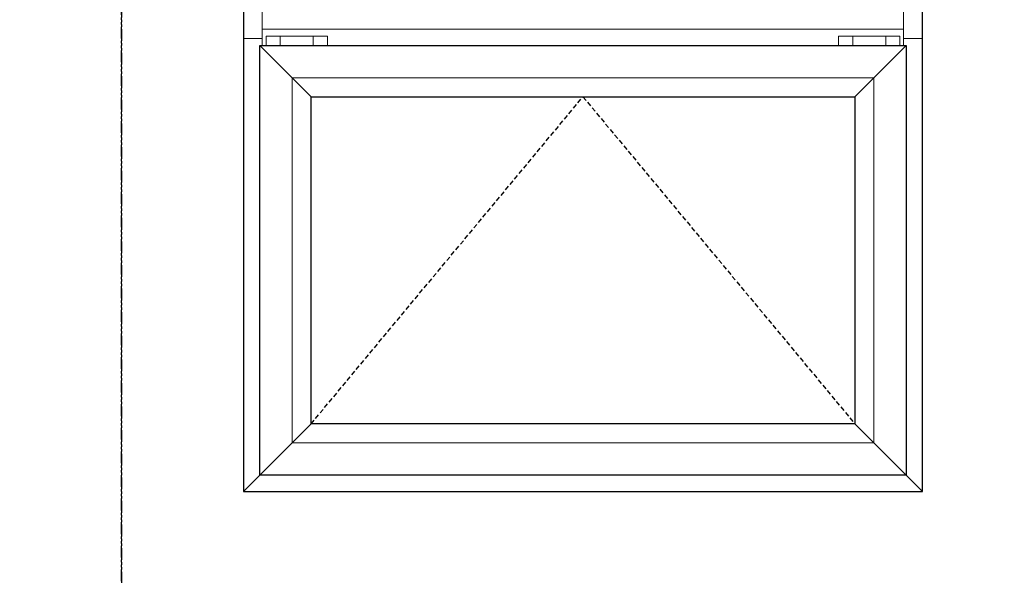
# Model space of a CAD drawing. Units: inches. Extents: x -60 to 540, y -240 to 78.
# Drawn here: x 235 to 287, y 2 to 31 of the extents above; entities that cross this region are included whole.
import ezdxf

# ---------------------------------------------------------------- set-up
doc = ezdxf.new("R2010")
doc.units = ezdxf.units.IN
doc.header["$LTSCALE"] = 0.5
doc.header["$MEASUREMENT"] = 0
doc.linetypes.add('DASHED', pattern=[0.75, 0.5, -0.25])
doc.linetypes.add('PHANTOM', pattern=[2.5, 1.25, -0.25, 0.25, -0.25, 0.25, -0.25])
doc.layers.add('ELEVATION DETAIL', color=7, linetype='Continuous', lineweight=5)

# ---------------------------------------------------------------- blocks, each defined once
blk = doc.blocks.new('butt')
at = {"lineweight": 5}
for p, q in [((-0.875, 0.5), (-0.875, 0)), ((0.875, 0.5), (0.875, 0))]:
    blk.add_line(p, q, dxfattribs=at)
blk.add_lwpolyline([(-1.625, 0), (1.625, 0), (1.625, 0.5), (-1.625, 0.5)], close=True, dxfattribs=at)

msp = doc.modelspace()

# ---------------------------------------------------------------- linework, layer by layer
at = {"linetype": 'PHANTOM'}
for points in [[(180, 0), (240, 0), (240, 78), (180, 78)], [(240, 0), (300, 0), (300, 78), (240, 78)]]:
    msp.add_lwpolyline(points, close=True, dxfattribs=at)
for points in [[(246.457, 6), (282.457, 6), (282.457, 54), (246.457, 54)], [(247.332, 29.625), (281.582, 29.625), (281.582, 6.875), (247.332, 6.875)], [(250.042, 26.915), (278.872, 26.915), (278.872, 9.585), (250.042, 9.585)]]:
    msp.add_lwpolyline(points, close=True)
at = {"linetype": 'DASHED'}
msp.add_lwpolyline([(250.042, 9.585), (264.457, 26.915), (278.872, 9.585)], dxfattribs=at)
at = {"layer": 'ELEVATION DETAIL', "lineweight": 5}
for p, q in [((247.457, 53), (247.457, 29.625)), ((281.457, 53), (281.457, 29.625)), ((281.457, 30.5), (247.457, 30.5)), ((247.457, 30), (246.457, 30)), ((282.457, 30), (281.457, 30)), ((250.042, 26.915), (247.332, 29.625)), ((278.872, 26.915), (281.582, 29.625)), ((250.042, 9.585), (247.332, 6.875)), ((278.872, 9.585), (281.582, 6.875)), ((247.332, 6.875), (246.457, 6)), ((281.582, 6.875), (282.457, 6))]:
    msp.add_line(p, q, dxfattribs=at)
msp.add_lwpolyline([(249.042, 27.915), (279.872, 27.915), (279.872, 8.585), (249.042, 8.585)], close=True, dxfattribs=at)

# ---------------------------------------------------------------- block references
at = {"layer": 'ELEVATION DETAIL', "xscale": -1}
msp.add_blockref('butt', (249.279, 29.625), dxfattribs=at)
at = {"layer": 'ELEVATION DETAIL'}
msp.add_blockref('butt', (279.635, 29.625), dxfattribs=at)

doc.saveas('drawing.dxf')
